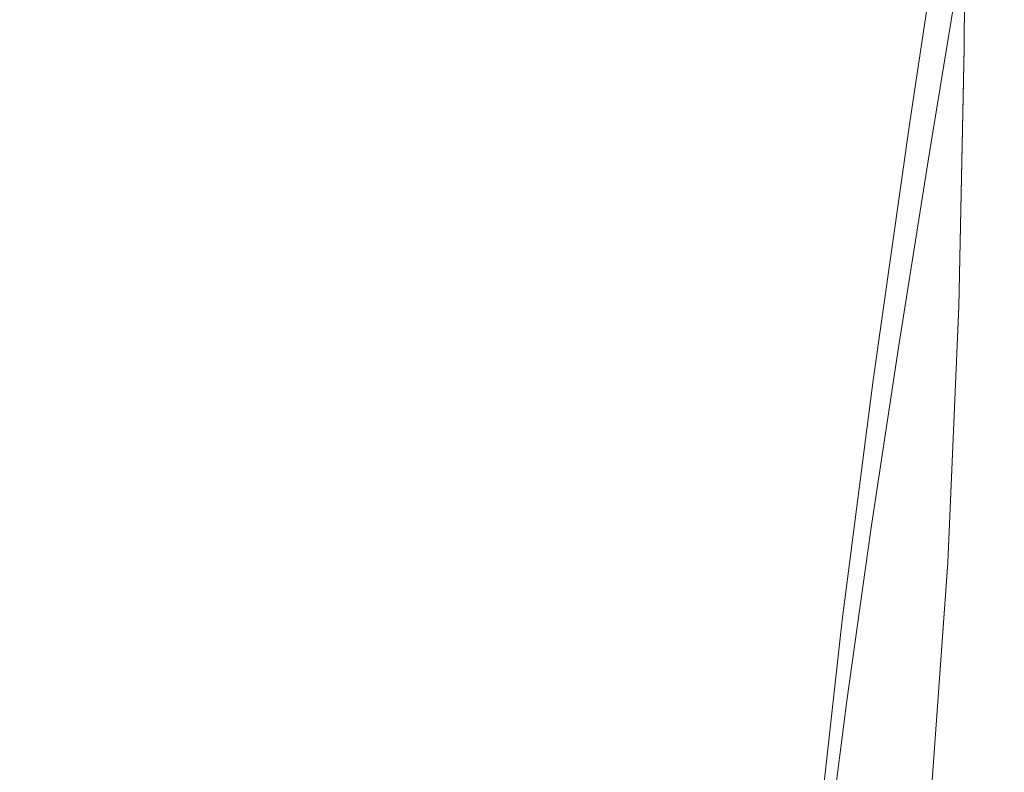
# Model space of a CAD drawing. Extents: x -25 to 25, y -118 to 41.
# Drawn here: x 0 to 17, y -63 to -50 of the extents above; entities that cross this region are included whole.
import ezdxf

# ---------------------------------------------------------------- set-up
doc = ezdxf.new("R2010")
doc.units = 0
doc.header["$LTSCALE"] = 500
doc.header["$MEASUREMENT"] = 0
doc.layers.add('FERRO_CHROM', color=7, linetype='Continuous')

msp = doc.modelspace()

# ---------------------------------------------------------------- linework, layer by layer
at = {"layer": 'FERRO_CHROM', "lineweight": 0}
for points, invisible_edges in [([(17.095, -45.411, 49.497), (16.399, -49.73, 51.387), (16.485, -49.06, 49.778), (17.198, -44.629, 47.772)], 15), ([(16.984, -46.249, 51.348), (16.307, -50.448, 53.114), (16.399, -49.73, 51.387), (17.095, -45.411, 49.497)], 15), ([(16.004, -50.202, 111.332), (16.034, -45.759, 111.109), (15.328, -45.83, 111.468), (15.301, -50.285, 111.685)], 15), ([(16.507, -50.147, 110.93), (16.538, -45.709, 110.701), (16.034, -45.759, 111.109), (16.004, -50.202, 111.332)], 15), ([(16.507, -50.165, 106.019), (16.004, -50.233, 105.619), (16.034, -45.81, 105.341), (16.538, -45.738, 105.745)], 15), ([(16.545, -49.554, 58.646), (17.186, -45.677, 57.393), (17.085, -46.419, 58.958), (16.458, -50.213, 60.102)], 15), ([(16.842, -50.114, 110.488), (16.874, -45.676, 110.254), (16.538, -45.709, 110.701), (16.507, -50.147, 110.93)], 11), ([(16.842, -50.123, 106.46), (16.507, -50.165, 106.019), (16.538, -45.738, 105.745), (16.874, -45.69, 106.191)], 13), ([(16.842, -50.114, 110.488), (17.043, -50.094, 110.013), (17.076, -45.656, 109.774), (16.874, -45.676, 110.254)], 15), ([(16.842, -50.123, 106.46), (16.874, -45.69, 106.191), (17.076, -45.661, 106.669), (17.043, -50.097, 106.935)], 15), ([(17.043, -50.094, 110.013), (17.143, -50.084, 109.514), (17.177, -45.646, 109.27), (17.076, -45.656, 109.774)], 15), ([(17.043, -50.097, 106.935), (17.076, -45.661, 106.669), (17.177, -45.647, 107.173), (17.143, -50.085, 107.434)], 15), ([(17.143, -50.084, 109.514), (17.177, -50.08, 108.998), (17.21, -45.642, 108.749), (17.177, -45.646, 109.27)], 15), ([(17.143, -50.085, 107.434), (17.177, -45.647, 107.173), (17.21, -45.642, 107.693), (17.177, -50.08, 107.95)], 15), ([(17.177, -50.08, 108.998), (17.177, -50.08, 108.474), (17.21, -45.642, 108.221), (17.21, -45.642, 108.749)], 15), ([(17.177, -50.08, 107.95), (17.21, -45.642, 107.693), (17.21, -45.642, 108.221), (17.177, -50.08, 108.474)], 15), ([(13.158, -50.567, 112.215), (14.364, -50.404, 111.982), (14.387, -45.924, 111.77), (13.177, -46.044, 112.008)], 15), ([(15.301, -50.285, 111.685), (15.328, -45.83, 111.468), (14.387, -45.924, 111.77), (14.364, -50.404, 111.982)], 15), ([(15.301, -50.335, 105.269), (14.364, -50.48, 104.975), (14.387, -46.044, 104.689), (15.328, -45.91, 104.986)], 15), ([(16.004, -50.233, 105.619), (15.301, -50.335, 105.269), (15.328, -45.91, 104.986), (16.034, -45.81, 105.341)], 15), ([(11.718, -50.757, 112.391), (13.158, -50.567, 112.215), (13.177, -46.044, 112.008), (11.731, -46.182, 112.19)], 15), ([(13.158, -50.675, 104.747), (13.177, -46.216, 104.457), (14.387, -46.044, 104.689), (14.364, -50.48, 104.975)], 15), ([(10.076, -50.959, 112.519), (11.718, -50.757, 112.391), (11.731, -46.182, 112.19), (10.084, -46.326, 112.322)], 15), ([(11.718, -50.902, 104.575), (11.731, -46.413, 104.284), (13.177, -46.216, 104.457), (13.158, -50.675, 104.747)], 15), ([(16.869, -47.113, 53.256), (16.212, -51.189, 54.895), (16.307, -50.448, 53.114), (16.984, -46.249, 51.348)], 15), ([(8.265, -51.155, 112.606), (8.269, -46.467, 112.413), (6.319, -46.594, 112.47), (6.318, -51.33, 112.66)], 15), ([(8.265, -51.155, 112.606), (10.076, -50.959, 112.519), (10.084, -46.326, 112.322), (8.269, -46.467, 112.413)], 15), ([(10.076, -51.142, 104.453), (10.084, -46.619, 104.16), (11.731, -46.413, 104.284), (11.718, -50.902, 104.575)], 15), ([(16.388, -50.743, 61.274), (16.458, -50.213, 60.102), (17.085, -46.419, 58.958), (17.004, -47.016, 60.218)], 15), ([(6.318, -51.33, 112.66), (6.319, -46.594, 112.47), (4.269, -46.698, 112.501), (4.269, -51.471, 112.688)], 15), ([(8.265, -51.375, 104.371), (8.269, -46.82, 104.078), (10.084, -46.619, 104.16), (10.076, -51.142, 104.453)], 15), ([(2.151, -51.565, 112.699), (2.151, -46.768, 112.513), (0, -46.795, 112.514), (0, -51.601, 112.7)], 15), ([(4.269, -51.471, 112.688), (4.269, -46.698, 112.501), (2.151, -46.768, 112.513), (2.151, -51.565, 112.699)], 15), ([(15.244, -46.892, 43.397), (15.666, -46.805, 43.494), (14.981, -51.529, 45.824), (14.577, -51.614, 45.74)], 15), ([(15.666, -46.805, 43.494), (16.005, -46.753, 43.628), (15.307, -51.475, 45.943), (14.981, -51.529, 45.824)], 15), ([(16.265, -46.743, 43.804), (15.557, -51.457, 46.103), (15.307, -51.475, 45.943), (16.005, -46.753, 43.628)], 15), ([(16.454, -46.781, 44.047), (15.74, -51.483, 46.328), (15.557, -51.457, 46.103), (16.265, -46.743, 43.804)], 11), ([(16.58, -46.876, 44.384), (15.864, -51.556, 46.641), (15.74, -51.483, 46.328), (16.454, -46.781, 44.047)], 15), ([(8.265, -51.375, 104.371), (6.318, -51.584, 104.323), (6.319, -47.001, 104.028), (8.269, -46.82, 104.078)], 15), ([(14.735, -47.011, 43.331), (15.244, -46.892, 43.397), (14.577, -51.614, 45.74), (14.09, -51.726, 45.686)], 15), ([(16.652, -47.036, 44.839), (15.937, -51.684, 47.065), (15.864, -51.556, 46.641), (16.58, -46.876, 44.384)], 15), ([(4.269, -51.753, 104.298), (2.151, -51.867, 104.29), (2.151, -47.25, 103.995), (4.269, -47.15, 104.003)], 15), ([(6.318, -51.584, 104.323), (4.269, -51.753, 104.298), (4.269, -47.15, 104.003), (6.319, -47.001, 104.028)], 15), ([(14.136, -47.154, 43.291), (13.516, -51.86, 45.657), (12.853, -52.01, 45.648), (13.443, -47.317, 43.271)], 15), ([(14.136, -47.154, 43.291), (14.735, -47.011, 43.331), (14.09, -51.726, 45.686), (13.516, -51.86, 45.657)], 15), ([(16.652, -47.036, 44.839), (16.678, -47.267, 45.437), (15.967, -51.873, 47.625), (15.937, -51.684, 47.065)], 15), ([(16.869, -47.113, 53.256), (16.755, -47.973, 55.155), (16.117, -51.926, 56.666), (16.212, -51.189, 54.895)], 15), ([(16.323, -51.161, 62.194), (16.388, -50.743, 61.274), (17.004, -47.016, 60.218), (16.931, -47.487, 61.207)], 15), ([(-2.151, -51.867, 104.29), (-2.151, -47.25, 103.995), (0, -47.289, 103.995), (0, -51.909, 104.29)], 15), ([(2.151, -51.867, 104.29), (0, -51.909, 104.29), (0, -47.289, 103.995), (2.151, -47.25, 103.995)], 15), ([(13.443, -47.317, 43.271), (12.853, -52.01, 45.648), (12.097, -52.171, 45.653), (12.652, -47.493, 43.267)], 15), ([(16.678, -47.267, 45.437), (16.666, -47.577, 46.205), (15.962, -52.128, 48.343), (15.967, -51.873, 47.625)], 15), ([(12.652, -47.493, 43.267), (12.097, -52.171, 45.653), (11.243, -52.339, 45.667), (11.759, -47.679, 43.273)], 15), ([(16.253, -51.482, 62.896), (16.323, -51.161, 62.194), (16.931, -47.487, 61.207), (16.853, -47.848, 61.961)], 15), ([(16.666, -47.577, 46.205), (16.624, -47.975, 47.168), (15.931, -52.455, 49.245), (15.962, -52.128, 48.343)], 15), ([(11.759, -47.679, 43.273), (11.243, -52.339, 45.667), (10.289, -52.508, 45.685), (10.761, -47.867, 43.283)], 15), ([(9.654, -48.054, 43.292), (10.761, -47.867, 43.283), (10.289, -52.508, 45.685), (9.231, -52.673, 45.7)], 15), ([(16.624, -47.975, 47.168), (16.561, -48.466, 48.35), (15.881, -52.86, 50.352), (15.931, -52.455, 49.245)], 15), ([(16.755, -47.973, 55.155), (16.646, -48.796, 56.974), (16.027, -52.632, 58.364), (16.117, -51.926, 56.666)], 15), ([(16.167, -51.721, 63.413), (16.253, -51.482, 62.896), (16.853, -47.848, 61.961), (16.76, -48.12, 62.516)], 15), ([(8.452, -48.232, 43.3), (9.654, -48.054, 43.292), (9.231, -52.673, 45.7), (8.082, -52.83, 45.714)], 15), ([(16.167, -51.721, 63.413), (16.76, -48.12, 62.516), (16.639, -48.319, 62.906), (16.052, -51.895, 63.776)], 15), ([(7.168, -48.398, 43.307), (8.452, -48.232, 43.3), (8.082, -52.83, 45.714), (6.854, -52.975, 45.726)], 15), ([(16.052, -51.895, 63.776), (16.639, -48.319, 62.906), (16.478, -48.464, 63.167), (15.899, -52.019, 64.02)], 11), ([(5.816, -48.546, 43.312), (7.168, -48.398, 43.307), (6.854, -52.975, 45.726), (5.561, -53.103, 45.736)], 15), ([(15.899, -52.019, 64.02), (16.478, -48.464, 63.167), (16.266, -48.573, 63.334), (15.695, -52.108, 64.177)], 15), ([(16.485, -49.06, 49.778), (15.821, -53.349, 51.689), (15.881, -52.86, 50.352), (16.561, -48.466, 48.35)], 15), ([(4.41, -48.67, 43.317), (4.217, -53.21, 45.744), (2.833, -53.292, 45.75), (2.963, -48.765, 43.32)], 15), ([(5.816, -48.546, 43.312), (5.561, -53.103, 45.736), (4.217, -53.21, 45.744), (4.41, -48.67, 43.317)], 15), ([(15.091, -52.249, 64.36), (15.429, -52.18, 64.279), (15.99, -48.663, 63.442), (15.639, -48.754, 63.527)], 15), ([(15.695, -52.108, 64.177), (16.266, -48.573, 63.334), (15.99, -48.663, 63.442), (15.429, -52.18, 64.279)], 15), ([(-1.488, -48.827, 43.322), (0, -48.849, 43.323), (0, -53.364, 45.755), (-1.423, -53.345, 45.754)], 15), ([(1.488, -48.827, 43.322), (1.423, -53.345, 45.754), (0, -53.364, 45.755), (0, -48.849, 43.323)], 15), ([(2.963, -48.765, 43.32), (2.833, -53.292, 45.75), (1.423, -53.345, 45.754), (1.488, -48.827, 43.322)], 15), ([(14.181, -52.38, 64.469), (14.676, -52.316, 64.423), (15.209, -48.845, 63.591), (14.695, -48.933, 63.638)], 15), ([(14.676, -52.316, 64.423), (15.091, -52.249, 64.36), (15.639, -48.754, 63.527), (15.209, -48.845, 63.591)], 15), ([(16.646, -48.796, 56.974), (16.545, -49.554, 58.646), (15.943, -53.281, 59.924), (16.027, -52.632, 58.364)], 15), ([(13.6, -52.44, 64.502), (14.093, -49.02, 63.67), (13.399, -49.103, 63.69), (12.931, -52.497, 64.525)], 15), ([(13.6, -52.44, 64.502), (14.181, -52.38, 64.469), (14.695, -48.933, 63.638), (14.093, -49.02, 63.67)], 15), ([(12.169, -52.551, 64.538), (12.61, -49.182, 63.701), (11.72, -49.255, 63.706), (11.31, -52.6, 64.546)], 15), ([(12.931, -52.497, 64.525), (13.399, -49.103, 63.69), (12.61, -49.182, 63.701), (12.169, -52.551, 64.538)], 15), ([(16.399, -49.73, 51.387), (15.753, -53.901, 53.197), (15.821, -53.349, 51.689), (16.485, -49.06, 49.778)], 15), ([(8.129, -52.722, 64.56), (9.286, -52.686, 64.556), (9.622, -49.385, 63.71), (8.424, -49.439, 63.712)], 15), ([(9.286, -52.686, 64.556), (10.35, -52.645, 64.551), (10.725, -49.324, 63.708), (9.622, -49.385, 63.71)], 15), ([(11.31, -52.6, 64.546), (11.72, -49.255, 63.706), (10.725, -49.324, 63.708), (10.35, -52.645, 64.551)], 15), ([(4.242, -52.8, 64.568), (4.395, -49.556, 63.715), (2.953, -49.579, 63.716), (2.85, -52.815, 64.57)], 15), ([(5.594, -52.779, 64.566), (5.797, -49.525, 63.714), (4.395, -49.556, 63.715), (4.242, -52.8, 64.568)], 15), ([(5.594, -52.779, 64.566), (6.895, -52.753, 64.563), (7.144, -49.486, 63.713), (5.797, -49.525, 63.714)], 15), ([(6.895, -52.753, 64.563), (8.129, -52.722, 64.56), (8.424, -49.439, 63.712), (7.144, -49.486, 63.713)], 15), ([(16.545, -49.554, 58.646), (16.458, -50.213, 60.102), (15.871, -53.846, 61.282), (15.943, -53.281, 59.924)], 15), ([(-1.431, -52.824, 64.571), (0, -52.827, 64.572), (0, -49.598, 63.716), (-1.483, -49.593, 63.716)], 15), ([(1.431, -52.824, 64.571), (1.483, -49.593, 63.716), (0, -49.598, 63.716), (0, -52.827, 64.572)], 15), ([(2.85, -52.815, 64.57), (2.953, -49.579, 63.716), (1.483, -49.593, 63.716), (1.431, -52.824, 64.571)], 15), ([(16.307, -50.448, 53.114), (15.68, -54.493, 54.815), (15.753, -53.901, 53.197), (16.399, -49.73, 51.387)], 15), ([(17.043, -54.65, 109.711), (17.076, -54.649, 109.196), (17.177, -50.08, 108.998), (17.143, -50.084, 109.514)], 15), ([(17.043, -54.651, 107.635), (17.143, -50.085, 107.434), (17.177, -50.08, 107.95), (17.076, -54.649, 108.149)], 15), ([(17.076, -54.649, 109.196), (17.076, -54.649, 108.673), (17.177, -50.08, 108.474), (17.177, -50.08, 108.998)], 15), ([(17.076, -54.649, 108.149), (17.177, -50.08, 107.95), (17.177, -50.08, 108.474), (17.076, -54.649, 108.673)], 15), ([(15.916, -54.71, 111.512), (16.004, -50.202, 111.332), (15.301, -50.285, 111.685), (15.221, -54.787, 111.859)], 15), ([(15.916, -54.728, 105.832), (15.221, -54.815, 105.486), (15.301, -50.335, 105.269), (16.004, -50.233, 105.619)], 15), ([(16.388, -50.743, 61.274), (15.813, -54.301, 62.375), (15.871, -53.846, 61.282), (16.458, -50.213, 60.102)], 15), ([(16.413, -54.674, 111.117), (16.507, -50.147, 110.93), (16.004, -50.202, 111.332), (15.916, -54.71, 111.512)], 15), ([(16.413, -54.684, 106.228), (15.916, -54.728, 105.832), (16.004, -50.233, 105.619), (16.507, -50.165, 106.019)], 15), ([(16.744, -54.661, 110.68), (16.842, -50.114, 110.488), (16.507, -50.147, 110.93), (16.413, -54.674, 111.117)], 11), ([(16.744, -54.667, 106.665), (16.413, -54.684, 106.228), (16.507, -50.165, 106.019), (16.842, -50.123, 106.46)], 13), ([(16.744, -54.661, 110.68), (16.943, -54.654, 110.208), (17.043, -50.094, 110.013), (16.842, -50.114, 110.488)], 15), ([(16.744, -54.667, 106.665), (16.842, -50.123, 106.46), (17.043, -50.097, 106.935), (16.943, -54.656, 107.137)], 15), ([(16.943, -54.654, 110.208), (17.043, -54.65, 109.711), (17.143, -50.084, 109.514), (17.043, -50.094, 110.013)], 15), ([(16.943, -54.656, 107.137), (17.043, -50.097, 106.935), (17.143, -50.085, 107.434), (17.043, -54.651, 107.635)], 15), ([(13.103, -55.137, 112.378), (14.294, -54.923, 112.15), (14.364, -50.404, 111.982), (13.158, -50.567, 112.215)], 15), ([(15.221, -54.787, 111.859), (15.301, -50.285, 111.685), (14.364, -50.404, 111.982), (14.294, -54.923, 112.15)], 15), ([(15.221, -54.815, 105.486), (14.294, -54.966, 105.196), (14.364, -50.48, 104.975), (15.301, -50.335, 105.269)], 15), ([(11.678, -55.399, 112.551), (13.103, -55.137, 112.378), (13.158, -50.567, 112.215), (11.718, -50.757, 112.391)], 15), ([(13.103, -55.198, 104.971), (13.158, -50.675, 104.747), (14.364, -50.48, 104.975), (14.294, -54.966, 105.196)], 15), ([(16.212, -51.189, 54.895), (15.605, -55.103, 56.483), (15.68, -54.493, 54.815), (16.307, -50.448, 53.114)], 15), ([(10.051, -55.682, 112.676), (11.678, -55.399, 112.551), (11.718, -50.757, 112.391), (10.076, -50.959, 112.519)], 15), ([(11.678, -55.482, 104.802), (11.718, -50.902, 104.575), (13.158, -50.675, 104.747), (13.103, -55.198, 104.971)], 15), ([(16.323, -51.161, 62.194), (15.758, -54.659, 63.234), (15.813, -54.301, 62.375), (16.388, -50.743, 61.274)], 15), ([(10.051, -55.787, 104.682), (10.076, -51.142, 104.453), (11.718, -50.902, 104.575), (11.678, -55.482, 104.802)], 15), ([(8.253, -55.957, 112.761), (10.051, -55.682, 112.676), (10.076, -50.959, 112.519), (8.265, -51.155, 112.606)], 15), ([(8.253, -55.957, 112.761), (8.265, -51.155, 112.606), (6.318, -51.33, 112.66), (6.313, -56.194, 112.812)], 15), ([(8.253, -56.083, 104.601), (8.265, -51.375, 104.371), (10.076, -51.142, 104.453), (10.051, -55.787, 104.682)], 15), ([(16.212, -51.189, 54.895), (16.117, -51.926, 56.666), (15.531, -55.71, 58.142), (15.605, -55.103, 56.483)], 15), ([(16.253, -51.482, 62.896), (15.696, -54.934, 63.89), (15.758, -54.659, 63.234), (16.323, -51.161, 62.194)], 15), ([(6.313, -56.194, 112.812), (6.318, -51.33, 112.66), (4.269, -51.471, 112.688), (4.267, -56.381, 112.839)], 15), ([(8.253, -56.083, 104.601), (6.313, -56.34, 104.553), (6.318, -51.584, 104.323), (8.265, -51.375, 104.371)], 15), ([(15.557, -51.457, 46.103), (14.92, -55.965, 48.23), (14.679, -55.998, 48.086), (15.307, -51.475, 45.943)], 15), ([(15.74, -51.483, 46.328), (15.098, -55.97, 48.436), (14.92, -55.965, 48.23), (15.557, -51.457, 46.103)], 11), ([(2.151, -56.504, 112.849), (2.151, -51.565, 112.699), (0, -51.601, 112.7), (0, -56.55, 112.849)], 15), ([(4.267, -56.381, 112.839), (4.269, -51.471, 112.688), (2.151, -51.565, 112.699), (2.151, -56.504, 112.849)], 15), ([(6.313, -56.34, 104.553), (4.267, -56.543, 104.529), (4.269, -51.753, 104.298), (6.318, -51.584, 104.323)], 15), ([(14.09, -51.726, 45.686), (14.577, -51.614, 45.74), (13.976, -56.164, 47.913), (13.509, -56.285, 47.874)], 15), ([(14.577, -51.614, 45.74), (14.981, -51.529, 45.824), (14.365, -56.066, 47.982), (13.976, -56.164, 47.913)], 15), ([(14.981, -51.529, 45.824), (15.307, -51.475, 45.943), (14.679, -55.998, 48.086), (14.365, -56.066, 47.982)], 15), ([(15.864, -51.556, 46.641), (15.22, -56.017, 48.727), (15.098, -55.97, 48.436), (15.74, -51.483, 46.328)], 15), ([(15.937, -51.684, 47.065), (15.294, -56.111, 49.124), (15.22, -56.017, 48.727), (15.864, -51.556, 46.641)], 15), ([(16.167, -51.721, 63.413), (15.617, -55.139, 64.372), (15.696, -54.934, 63.89), (16.253, -51.482, 62.896)], 15), ([(4.267, -56.543, 104.529), (2.151, -56.676, 104.521), (2.151, -51.867, 104.29), (4.269, -51.753, 104.298)], 15), ([(13.516, -51.86, 45.657), (14.09, -51.726, 45.686), (13.509, -56.285, 47.874), (12.959, -56.426, 47.859)], 15), ([(15.937, -51.684, 47.065), (15.967, -51.873, 47.625), (15.328, -56.256, 49.649), (15.294, -56.111, 49.124)], 15), ([(16.167, -51.721, 63.413), (16.052, -51.895, 63.776), (15.509, -55.288, 64.713), (15.617, -55.139, 64.372)], 15), ([(-2.151, -56.676, 104.521), (-2.151, -51.867, 104.29), (0, -51.909, 104.29), (0, -56.726, 104.521)], 15), ([(2.151, -56.676, 104.521), (0, -56.726, 104.521), (0, -51.909, 104.29), (2.151, -51.867, 104.29)], 15), ([(13.516, -51.86, 45.657), (12.959, -56.426, 47.859), (12.323, -56.58, 47.863), (12.853, -52.01, 45.648)], 15), ([(15.967, -51.873, 47.625), (15.962, -52.128, 48.343), (15.33, -56.454, 50.325), (15.328, -56.256, 49.649)], 15), ([(16.052, -51.895, 63.776), (15.899, -52.019, 64.02), (15.363, -55.395, 64.942), (15.509, -55.288, 64.713)], 13), ([(16.117, -51.926, 56.666), (16.027, -52.632, 58.364), (15.459, -56.292, 59.732), (15.531, -55.71, 58.142)], 15), ([(12.853, -52.01, 45.648), (12.323, -56.58, 47.863), (11.597, -56.744, 47.881), (12.097, -52.171, 45.653)], 15), ([(15.695, -52.108, 64.177), (15.429, -52.18, 64.279), (14.911, -55.535, 65.189), (15.167, -55.472, 65.09)], 15), ([(15.899, -52.019, 64.02), (15.695, -52.108, 64.177), (15.167, -55.472, 65.09), (15.363, -55.395, 64.942)], 15), ([(15.962, -52.128, 48.343), (15.931, -52.455, 49.245), (15.309, -56.711, 51.173), (15.33, -56.454, 50.325)], 15), ([(12.097, -52.171, 45.653), (11.597, -56.744, 47.881), (10.779, -56.911, 47.906), (11.243, -52.339, 45.667)], 15), ([(14.181, -52.38, 64.469), (13.706, -55.71, 65.381), (14.184, -55.654, 65.332), (14.676, -52.316, 64.423)], 15), ([(14.676, -52.316, 64.423), (14.184, -55.654, 65.332), (14.585, -55.596, 65.269), (15.091, -52.249, 64.36)], 15), ([(15.091, -52.249, 64.36), (14.585, -55.596, 65.269), (14.911, -55.535, 65.189), (15.429, -52.18, 64.279)], 15), ([(11.243, -52.339, 45.667), (10.779, -56.911, 47.906), (9.864, -57.076, 47.934), (10.289, -52.508, 45.685)], 15), ([(13.6, -52.44, 64.502), (12.931, -52.497, 64.525), (12.498, -55.815, 65.443), (13.145, -55.764, 65.417)], 15), ([(13.6, -52.44, 64.502), (13.145, -55.764, 65.417), (13.706, -55.71, 65.381), (14.181, -52.38, 64.469)], 15), ([(15.931, -52.455, 49.245), (15.881, -52.86, 50.352), (15.271, -57.031, 52.216), (15.309, -56.711, 51.173)], 15), ([(9.231, -52.673, 45.7), (10.289, -52.508, 45.685), (9.864, -57.076, 47.934), (8.85, -57.234, 47.959)], 15), ([(9.286, -52.686, 64.556), (8.975, -55.983, 65.494), (10.004, -55.947, 65.485), (10.35, -52.645, 64.551)], 15), ([(11.31, -52.6, 64.546), (10.35, -52.645, 64.551), (10.004, -55.947, 65.485), (10.931, -55.906, 65.475)], 15), ([(12.169, -52.551, 64.538), (11.31, -52.6, 64.546), (10.931, -55.906, 65.475), (11.762, -55.862, 65.462)], 15), ([(12.931, -52.497, 64.525), (12.169, -52.551, 64.538), (11.762, -55.862, 65.462), (12.498, -55.815, 65.443)], 15), ([(16.027, -52.632, 58.364), (15.943, -53.281, 59.924), (15.393, -56.826, 61.193), (15.459, -56.292, 59.732)], 15), ([(-1.431, -52.824, 64.571), (-1.383, -56.107, 65.525), (0, -56.109, 65.526), (0, -52.827, 64.572)], 15), ([(1.431, -52.824, 64.571), (0, -52.827, 64.572), (0, -56.109, 65.526), (1.383, -56.107, 65.525)], 15), ([(2.85, -52.815, 64.57), (1.431, -52.824, 64.571), (1.383, -56.107, 65.525), (2.754, -56.098, 65.523)], 15), ([(4.242, -52.8, 64.568), (2.85, -52.815, 64.57), (2.754, -56.098, 65.523), (4.1, -56.085, 65.52)], 15), ([(5.594, -52.779, 64.566), (4.242, -52.8, 64.568), (4.1, -56.085, 65.52), (5.407, -56.066, 65.515)], 15), ([(5.594, -52.779, 64.566), (5.407, -56.066, 65.515), (6.664, -56.043, 65.509), (6.895, -52.753, 64.563)], 15), ([(6.854, -52.975, 45.726), (8.082, -52.83, 45.714), (7.748, -57.383, 47.982), (6.571, -57.518, 48.001)], 15), ([(6.895, -52.753, 64.563), (6.664, -56.043, 65.509), (7.857, -56.015, 65.502), (8.129, -52.722, 64.56)], 15), ([(8.082, -52.83, 45.714), (9.231, -52.673, 45.7), (8.85, -57.234, 47.959), (7.748, -57.383, 47.982)], 15), ([(8.129, -52.722, 64.56), (7.857, -56.015, 65.502), (8.975, -55.983, 65.494), (9.286, -52.686, 64.556)], 15), ([(5.561, -53.103, 45.736), (6.854, -52.975, 45.726), (6.571, -57.518, 48.001), (5.332, -57.636, 48.017)], 15), ([(15.821, -53.349, 51.689), (15.227, -57.416, 53.475), (15.271, -57.031, 52.216), (15.881, -52.86, 50.352)], 15), ([(5.561, -53.103, 45.736), (5.332, -57.636, 48.017), (4.042, -57.734, 48.03), (4.217, -53.21, 45.744)], 15), ([(-1.423, -53.345, 45.754), (0, -53.364, 45.755), (0, -57.872, 48.047), (-1.364, -57.855, 48.045)], 15), ([(1.423, -53.345, 45.754), (1.364, -57.855, 48.045), (0, -57.872, 48.047), (0, -53.364, 45.755)], 15), ([(2.833, -53.292, 45.75), (2.716, -57.808, 48.039), (1.364, -57.855, 48.045), (1.423, -53.345, 45.754)], 15), ([(4.217, -53.21, 45.744), (4.042, -57.734, 48.03), (2.716, -57.808, 48.039), (2.833, -53.292, 45.75)], 15), ([(15.753, -53.901, 53.197), (15.176, -57.851, 54.893), (15.227, -57.416, 53.475), (15.821, -53.349, 51.689)], 15), ([(15.943, -53.281, 59.924), (15.871, -53.846, 61.282), (15.336, -57.292, 62.465), (15.393, -56.826, 61.193)], 15), ([(15.813, -54.301, 62.375), (15.29, -57.666, 63.489), (15.336, -57.292, 62.465), (15.871, -53.846, 61.282)], 15), ([(15.68, -54.493, 54.815), (15.122, -58.318, 56.416), (15.176, -57.851, 54.893), (15.753, -53.901, 53.197)], 15), ([(15.758, -54.659, 63.234), (15.245, -57.962, 64.294), (15.29, -57.666, 63.489), (15.813, -54.301, 62.375)], 15), ([(15.605, -55.103, 56.483), (15.066, -58.799, 57.987), (15.122, -58.318, 56.416), (15.68, -54.493, 54.815)], 15), ([(15.739, -59.129, 111.649), (15.916, -54.71, 111.512), (15.221, -54.787, 111.859), (15.059, -59.17, 111.987)], 15), ([(15.739, -59.138, 105.994), (15.059, -59.184, 105.655), (15.221, -54.815, 105.486), (15.916, -54.728, 105.832)], 15), ([(15.696, -54.934, 63.89), (15.192, -58.189, 64.908), (15.245, -57.962, 64.294), (15.758, -54.659, 63.234)], 15), ([(16.225, -59.149, 111.263), (16.413, -54.674, 111.117), (15.916, -54.71, 111.512), (15.739, -59.129, 111.649)], 15), ([(16.225, -59.154, 106.384), (15.739, -59.138, 105.994), (15.916, -54.728, 105.832), (16.413, -54.684, 106.228)], 15), ([(16.55, -59.19, 110.832), (16.744, -54.661, 110.68), (16.413, -54.674, 111.117), (16.225, -59.149, 111.263)], 11), ([(16.55, -59.192, 106.817), (16.225, -59.154, 106.384), (16.413, -54.684, 106.228), (16.744, -54.667, 106.665)], 13), ([(16.55, -59.19, 110.832), (16.744, -59.214, 110.364), (16.943, -54.654, 110.208), (16.744, -54.661, 110.68)], 15), ([(16.55, -59.192, 106.817), (16.744, -54.667, 106.665), (16.943, -54.656, 107.137), (16.744, -59.215, 107.286)], 15), ([(16.744, -59.214, 110.364), (16.842, -59.226, 109.867), (17.043, -54.65, 109.711), (16.943, -54.654, 110.208)], 15), ([(16.744, -59.215, 107.286), (16.943, -54.656, 107.137), (17.043, -54.651, 107.635), (16.842, -59.227, 107.784)], 15), ([(16.842, -59.226, 109.867), (16.874, -59.231, 109.351), (17.076, -54.649, 109.196), (17.043, -54.65, 109.711)], 15), ([(16.842, -59.227, 107.784), (17.043, -54.651, 107.635), (17.076, -54.649, 108.149), (16.874, -59.231, 108.3)], 15), ([(16.874, -59.231, 109.351), (16.874, -59.231, 108.826), (17.076, -54.649, 108.673), (17.076, -54.649, 109.196)], 15), ([(16.874, -59.231, 108.3), (17.076, -54.649, 108.149), (17.076, -54.649, 108.673), (16.874, -59.231, 108.826)], 15), ([(15.059, -59.17, 111.987), (15.221, -54.787, 111.859), (14.294, -54.923, 112.15), (14.154, -59.308, 112.27)], 15), ([(15.059, -59.184, 105.655), (14.154, -59.329, 105.371), (14.294, -54.966, 105.196), (15.221, -54.815, 105.486)], 15), ([(12.992, -59.581, 112.493), (14.154, -59.308, 112.27), (14.294, -54.923, 112.15), (13.103, -55.137, 112.378)], 15), ([(12.992, -59.612, 105.151), (13.103, -55.198, 104.971), (14.294, -54.966, 105.196), (14.154, -59.329, 105.371)], 15), ([(15.617, -55.139, 64.372), (15.119, -58.361, 65.361), (15.192, -58.189, 64.908), (15.696, -54.934, 63.89)], 15), ([(11.599, -59.941, 112.662), (12.992, -59.581, 112.493), (13.103, -55.137, 112.378), (11.678, -55.399, 112.551)], 15), ([(11.599, -59.982, 104.986), (11.678, -55.482, 104.802), (13.103, -55.198, 104.971), (12.992, -59.612, 105.151)], 15), ([(15.605, -55.103, 56.483), (15.531, -55.71, 58.142), (15.01, -59.277, 59.548), (15.066, -58.799, 57.987)], 15), ([(15.617, -55.139, 64.372), (15.509, -55.288, 64.713), (15.018, -58.488, 65.682), (15.119, -58.361, 65.361)], 15), ([(10.002, -60.337, 112.785), (11.599, -59.941, 112.662), (11.678, -55.399, 112.551), (10.051, -55.682, 112.676)], 15), ([(15.363, -55.395, 64.942), (15.167, -55.472, 65.09), (14.69, -58.654, 66.042), (14.879, -58.581, 65.899)], 15), ([(15.509, -55.288, 64.713), (15.363, -55.395, 64.942), (14.879, -58.581, 65.899), (15.018, -58.488, 65.682)], 13), ([(10.002, -60.389, 104.867), (10.051, -55.787, 104.682), (11.678, -55.482, 104.802), (11.599, -59.982, 104.986)], 15), ([(14.585, -55.596, 65.269), (14.128, -58.78, 66.22), (14.444, -58.716, 66.139), (14.911, -55.535, 65.189)], 15), ([(15.167, -55.472, 65.09), (14.911, -55.535, 65.189), (14.444, -58.716, 66.139), (14.69, -58.654, 66.042)], 15), ([(8.228, -60.719, 112.868), (10.002, -60.337, 112.785), (10.051, -55.682, 112.676), (8.253, -55.957, 112.761)], 15), ([(13.145, -55.764, 65.417), (12.734, -58.974, 66.383), (13.277, -58.91, 66.34), (13.706, -55.71, 65.381)], 15), ([(13.706, -55.71, 65.381), (13.277, -58.91, 66.34), (13.741, -58.845, 66.286), (14.184, -55.654, 65.332)], 15), ([(14.184, -55.654, 65.332), (13.741, -58.845, 66.286), (14.128, -58.78, 66.22), (14.585, -55.596, 65.269)], 15), ([(15.531, -55.71, 58.142), (15.459, -56.292, 59.732), (14.957, -59.736, 61.045), (15.01, -59.277, 59.548)], 15), ([(8.228, -60.782, 104.789), (8.253, -56.083, 104.601), (10.051, -55.787, 104.682), (10.002, -60.389, 104.867)], 15), ([(10.931, -55.906, 65.475), (10.004, -55.947, 65.485), (9.692, -59.204, 66.481), (10.59, -59.152, 66.464)], 15), ([(11.762, -55.862, 65.462), (10.931, -55.906, 65.475), (10.59, -59.152, 66.464), (11.394, -59.096, 66.443)], 15), ([(12.498, -55.815, 65.443), (11.762, -55.862, 65.462), (11.394, -59.096, 66.443), (12.108, -59.036, 66.416)], 15), ([(13.145, -55.764, 65.417), (12.498, -55.815, 65.443), (12.108, -59.036, 66.416), (12.734, -58.974, 66.383)], 15), ([(2.754, -56.098, 65.523), (1.383, -56.107, 65.525), (1.34, -59.41, 66.551), (2.668, -59.399, 66.547)], 15), ([(4.1, -56.085, 65.52), (2.754, -56.098, 65.523), (2.668, -59.399, 66.547), (3.972, -59.382, 66.541)], 15), ([(5.407, -56.066, 65.515), (4.1, -56.085, 65.52), (3.972, -59.382, 66.541), (5.238, -59.358, 66.533)], 15), ([(5.407, -56.066, 65.515), (5.238, -59.358, 66.533), (6.456, -59.328, 66.523), (6.664, -56.043, 65.509)], 15), ([(8.228, -60.719, 112.868), (8.253, -55.957, 112.761), (6.313, -56.194, 112.812), (6.303, -61.037, 112.919)], 15), ([(8.228, -60.782, 104.789), (6.303, -61.11, 104.741), (6.313, -56.34, 104.553), (8.253, -56.083, 104.601)], 15), ([(6.664, -56.043, 65.509), (6.456, -59.328, 66.523), (7.612, -59.292, 66.511), (7.857, -56.015, 65.502)], 15), ([(7.857, -56.015, 65.502), (7.612, -59.292, 66.511), (8.695, -59.251, 66.497), (8.975, -55.983, 65.494)], 15), ([(8.975, -55.983, 65.494), (8.695, -59.251, 66.497), (9.692, -59.204, 66.481), (10.004, -55.947, 65.485)], 15), ([(13.976, -56.164, 47.913), (14.365, -56.066, 47.982), (13.842, -60.308, 49.939), (13.466, -60.43, 49.887)], 15), ([(14.365, -56.066, 47.982), (14.679, -55.998, 48.086), (14.145, -60.215, 50.025), (13.842, -60.308, 49.939)], 15), ([(14.92, -55.965, 48.23), (14.379, -60.157, 50.152), (14.145, -60.215, 50.025), (14.679, -55.998, 48.086)], 15), ([(15.098, -55.97, 48.436), (14.552, -60.137, 50.341), (14.379, -60.157, 50.152), (14.92, -55.965, 48.23)], 11), ([(15.22, -56.017, 48.727), (14.672, -60.155, 50.611), (14.552, -60.137, 50.341), (15.098, -55.97, 48.436)], 15), ([(15.294, -56.111, 49.124), (14.747, -60.214, 50.984), (14.672, -60.155, 50.611), (15.22, -56.017, 48.727)], 15), ([(-1.383, -56.107, 65.525), (-1.34, -59.41, 66.551), (0, -59.413, 66.552), (0, -56.109, 65.526)], 15), ([(1.383, -56.107, 65.525), (0, -56.109, 65.526), (0, -59.413, 66.552), (1.34, -59.41, 66.551)], 15), ([(6.303, -61.037, 112.919), (6.313, -56.194, 112.812), (4.267, -56.381, 112.839), (4.265, -61.28, 112.944)], 15), ([(13.509, -56.285, 47.874), (13.976, -56.164, 47.913), (13.466, -60.43, 49.887), (13.015, -60.577, 49.866)], 15), ([(15.294, -56.111, 49.124), (15.328, -56.256, 49.649), (14.785, -60.315, 51.48), (14.747, -60.214, 50.984)], 15), ([(15.328, -56.256, 49.649), (15.33, -56.454, 50.325), (14.794, -60.461, 52.119), (14.785, -60.315, 51.48)], 15), ([(4.265, -61.28, 112.944), (4.267, -56.381, 112.839), (2.151, -56.504, 112.849), (2.151, -61.436, 112.953)], 15), ([(6.303, -61.11, 104.741), (4.265, -61.361, 104.718), (4.267, -56.543, 104.529), (6.313, -56.34, 104.553)], 15), ([(12.959, -56.426, 47.859), (12.485, -60.741, 49.868), (11.872, -60.917, 49.889), (12.323, -56.58, 47.863)], 15), ([(12.959, -56.426, 47.859), (13.509, -56.285, 47.874), (13.015, -60.577, 49.866), (12.485, -60.741, 49.868)], 15), ([(15.459, -56.292, 59.732), (15.393, -56.826, 61.193), (14.908, -60.157, 62.42), (14.957, -59.736, 61.045)], 15), ([(2.151, -61.436, 112.953), (2.151, -56.504, 112.849), (0, -56.55, 112.849), (0, -61.492, 112.953)], 15), ([(4.265, -61.361, 104.718), (2.151, -61.522, 104.71), (2.151, -56.676, 104.521), (4.267, -56.543, 104.529)], 15), ([(12.323, -56.58, 47.863), (11.872, -60.917, 49.889), (11.173, -61.099, 49.922), (11.597, -56.744, 47.881)], 15), ([(15.33, -56.454, 50.325), (15.309, -56.711, 51.173), (14.781, -60.653, 52.922), (14.794, -60.461, 52.119)], 15), ([(-2.151, -61.522, 104.71), (-2.151, -56.676, 104.521), (0, -56.726, 104.521), (0, -61.58, 104.71)], 15), ([(2.151, -61.522, 104.71), (0, -61.58, 104.71), (0, -56.726, 104.521), (2.151, -56.676, 104.521)], 15), ([(11.597, -56.744, 47.881), (11.173, -61.099, 49.922), (10.384, -61.283, 49.963), (10.779, -56.911, 47.906)], 15), ([(15.309, -56.711, 51.173), (15.271, -57.031, 52.216), (14.755, -60.893, 53.909), (14.781, -60.653, 52.922)], 15), ([(10.779, -56.911, 47.906), (10.384, -61.283, 49.963), (9.503, -61.461, 50.005), (9.864, -57.076, 47.934)], 15), ([(15.393, -56.826, 61.193), (15.336, -57.292, 62.465), (14.865, -60.524, 63.618), (14.908, -60.157, 62.42)], 15), ([(8.85, -57.234, 47.959), (9.864, -57.076, 47.934), (9.503, -61.461, 50.005), (8.526, -61.628, 50.042)], 15), ([(15.227, -57.416, 53.475), (14.724, -61.182, 55.101), (14.755, -60.893, 53.909), (15.271, -57.031, 52.216)], 15), ([(7.748, -57.383, 47.982), (8.85, -57.234, 47.959), (8.526, -61.628, 50.042), (7.464, -61.782, 50.076)], 15), ([(15.29, -57.666, 63.489), (14.831, -60.819, 64.582), (14.865, -60.524, 63.618), (15.336, -57.292, 62.465)], 15), ([(6.571, -57.518, 48.001), (7.748, -57.383, 47.982), (7.464, -61.782, 50.076), (6.33, -61.92, 50.105)], 15), ([(15.176, -57.851, 54.893), (14.688, -61.509, 56.445), (14.724, -61.182, 55.101), (15.227, -57.416, 53.475)], 15), ([(5.332, -57.636, 48.017), (5.136, -62.038, 50.129), (3.894, -62.135, 50.148), (4.042, -57.734, 48.03)], 15), ([(5.332, -57.636, 48.017), (6.571, -57.518, 48.001), (6.33, -61.92, 50.105), (5.136, -62.038, 50.129)], 15), ([(2.716, -57.808, 48.039), (2.616, -62.208, 50.162), (1.314, -62.254, 50.171), (1.364, -57.855, 48.045)], 15), ([(4.042, -57.734, 48.03), (3.894, -62.135, 50.148), (2.616, -62.208, 50.162), (2.716, -57.808, 48.039)], 15), ([(15.245, -57.962, 64.294), (14.796, -61.053, 65.34), (14.831, -60.819, 64.582), (15.29, -57.666, 63.489)], 15), ([(-1.364, -57.855, 48.045), (0, -57.872, 48.047), (0, -62.27, 50.174), (-1.314, -62.254, 50.171)], 15), ([(1.364, -57.855, 48.045), (1.314, -62.254, 50.171), (0, -62.27, 50.174), (0, -57.872, 48.047)], 15), ([(15.122, -58.318, 56.416), (14.65, -61.859, 57.887), (14.688, -61.509, 56.445), (15.176, -57.851, 54.893)], 15), ([(15.192, -58.189, 64.908), (14.75, -61.234, 65.919), (14.796, -61.053, 65.34), (15.245, -57.962, 64.294)], 15), ([(15.066, -58.799, 57.987), (14.611, -62.22, 59.374), (14.65, -61.859, 57.887), (15.122, -58.318, 56.416)], 15), ([(15.119, -58.361, 65.361), (14.684, -61.374, 66.347), (14.75, -61.234, 65.919), (15.192, -58.189, 64.908)], 15), ([(15.018, -58.488, 65.682), (14.879, -58.581, 65.899), (14.456, -61.568, 66.859), (14.589, -61.482, 66.651)], 13), ([(15.119, -58.361, 65.361), (15.018, -58.488, 65.682), (14.589, -61.482, 66.651), (14.684, -61.374, 66.347)], 15), ([(14.69, -58.654, 66.042), (14.444, -58.716, 66.139), (14.035, -61.712, 67.097), (14.274, -61.641, 66.998)], 15), ([(14.879, -58.581, 65.899), (14.69, -58.654, 66.042), (14.274, -61.641, 66.998), (14.456, -61.568, 66.859)], 15), ([(13.277, -58.91, 66.34), (12.903, -61.963, 67.316), (13.353, -61.875, 67.254), (13.741, -58.845, 66.286)], 15), ([(13.741, -58.845, 66.286), (13.353, -61.875, 67.254), (13.729, -61.791, 67.181), (14.128, -58.78, 66.22)], 15), ([(14.128, -58.78, 66.22), (13.729, -61.791, 67.181), (14.035, -61.712, 67.097), (14.444, -58.716, 66.139)], 15), ([(15.066, -58.799, 57.987), (15.01, -59.277, 59.548), (14.572, -62.58, 60.853), (14.611, -62.22, 59.374)], 15), ([(12.734, -58.974, 66.383), (12.108, -59.036, 66.416), (11.767, -62.143, 67.413), (12.376, -62.053, 67.369)], 15), ([(12.734, -58.974, 66.383), (12.376, -62.053, 67.369), (12.903, -61.963, 67.316), (13.277, -58.91, 66.34)], 15), ([(10.59, -59.152, 66.464), (9.692, -59.204, 66.481), (9.419, -62.393, 67.51), (10.292, -62.314, 67.482)], 15), ([(11.394, -59.096, 66.443), (10.59, -59.152, 66.464), (10.292, -62.314, 67.482), (11.074, -62.23, 67.45)], 15), ([(12.108, -59.036, 66.416), (11.394, -59.096, 66.443), (11.074, -62.23, 67.45), (11.767, -62.143, 67.413)], 15), ([(15.059, -59.17, 111.987), (14.154, -59.308, 112.27), (13.922, -63.385, 112.337), (14.791, -63.268, 112.066)], 15), ([(15.059, -59.184, 105.655), (14.791, -63.274, 105.792), (13.922, -63.394, 105.518), (14.154, -59.329, 105.371)], 15), ([(15.739, -59.129, 111.649), (15.059, -59.17, 111.987), (14.791, -63.268, 112.066), (15.444, -63.307, 111.742)], 15), ([(15.739, -59.138, 105.994), (15.444, -63.311, 106.12), (14.791, -63.274, 105.792), (15.059, -59.184, 105.655)], 15), ([(16.225, -59.149, 111.263), (15.739, -59.129, 111.649), (15.444, -63.307, 111.742), (15.912, -63.431, 111.368)], 15), ([(16.225, -59.154, 106.384), (15.912, -63.433, 106.5), (15.444, -63.311, 106.12), (15.739, -59.138, 105.994)], 15), ([(16.55, -59.19, 110.832), (16.225, -59.149, 111.263), (15.912, -63.431, 111.368), (16.225, -63.57, 110.948)], 13), ([(16.55, -59.192, 106.817), (16.225, -63.571, 106.926), (15.912, -63.433, 106.5), (16.225, -59.154, 106.384)], 11), ([(16.55, -59.19, 110.832), (16.225, -63.57, 110.948), (16.413, -63.653, 110.484), (16.744, -59.214, 110.364)], 15), ([(16.55, -59.192, 106.817), (16.744, -59.215, 107.286), (16.413, -63.653, 107.393), (16.225, -63.571, 106.926)], 15), ([(5.238, -59.358, 66.533), (3.972, -59.382, 66.541), (3.86, -62.66, 67.606), (5.091, -62.624, 67.593)], 15), ([(5.238, -59.358, 66.533), (5.091, -62.624, 67.593), (6.274, -62.579, 67.577), (6.456, -59.328, 66.523)], 15), ([(6.456, -59.328, 66.523), (6.274, -62.579, 67.577), (7.398, -62.525, 67.558), (7.612, -59.292, 66.511)], 15), ([(7.612, -59.292, 66.511), (7.398, -62.525, 67.558), (8.45, -62.463, 67.536), (8.695, -59.251, 66.497)], 15), ([(8.695, -59.251, 66.497), (8.45, -62.463, 67.536), (9.419, -62.393, 67.51), (9.692, -59.204, 66.481)], 15), ([(12.992, -59.581, 112.493), (12.808, -63.728, 112.552), (13.922, -63.385, 112.337), (14.154, -59.308, 112.27)], 15), ([(12.992, -59.612, 105.151), (14.154, -59.329, 105.371), (13.922, -63.394, 105.518), (12.808, -63.741, 105.306)], 15), ([(15.01, -59.277, 59.548), (14.957, -59.736, 61.045), (14.535, -62.924, 62.27), (14.572, -62.58, 60.853)], 15), ([(16.744, -59.214, 110.364), (16.413, -63.653, 110.484), (16.507, -63.695, 109.987), (16.842, -59.226, 109.867)], 15), ([(16.744, -59.215, 107.286), (16.842, -59.227, 107.784), (16.507, -63.695, 107.891), (16.413, -63.653, 107.393)], 15), ([(16.842, -59.226, 109.867), (16.507, -63.695, 109.987), (16.538, -63.708, 109.469), (16.874, -59.231, 109.351)], 15), ([(16.842, -59.227, 107.784), (16.874, -59.231, 108.3), (16.538, -63.708, 108.41), (16.507, -63.695, 107.891)], 15), ([(16.874, -59.231, 109.351), (16.538, -63.708, 109.469), (16.538, -63.708, 108.939), (16.874, -59.231, 108.826)], 15), ([(16.874, -59.231, 108.3), (16.874, -59.231, 108.826), (16.538, -63.708, 108.939), (16.538, -63.708, 108.41)], 15), ([(-1.34, -59.41, 66.551), (-1.303, -62.702, 67.621), (0, -62.707, 67.623), (0, -59.413, 66.552)], 15), ([(1.34, -59.41, 66.551), (0, -59.413, 66.552), (0, -62.707, 67.623), (1.302, -62.702, 67.621)], 15), ([(2.668, -59.399, 66.547), (1.34, -59.41, 66.551), (1.302, -62.702, 67.621), (2.593, -62.686, 67.615)], 15), ([(3.972, -59.382, 66.541), (2.668, -59.399, 66.547), (2.593, -62.686, 67.615), (3.86, -62.66, 67.606)], 15), ([(11.599, -59.941, 112.662), (11.467, -64.215, 112.718), (12.808, -63.728, 112.552), (12.992, -59.581, 112.493)], 15), ([(11.599, -59.982, 104.986), (12.992, -59.612, 105.151), (12.808, -63.741, 105.306), (11.467, -64.231, 105.146)], 15), ([(14.957, -59.736, 61.045), (14.908, -60.157, 62.42), (14.501, -63.24, 63.573), (14.535, -62.924, 62.27)], 15), ([(10.002, -60.337, 112.785), (9.921, -64.762, 112.839), (11.467, -64.215, 112.718), (11.599, -59.941, 112.662)], 15), ([(10.002, -60.389, 104.867), (11.599, -59.982, 104.986), (11.467, -64.231, 105.146), (9.921, -64.783, 105.032)], 15), ([(13.434, -64.145, 51.663), (13.842, -60.308, 49.939), (14.145, -60.215, 50.025), (13.729, -64.017, 51.731)], 15), ([(13.958, -63.927, 51.84), (13.729, -64.017, 51.731), (14.145, -60.215, 50.025), (14.379, -60.157, 50.152)], 15), ([(14.127, -63.877, 52.011), (13.958, -63.927, 51.84), (14.379, -60.157, 50.152), (14.552, -60.137, 50.341)], 13), ([(14.246, -63.864, 52.263), (14.127, -63.877, 52.011), (14.552, -60.137, 50.341), (14.672, -60.155, 50.611)], 15), ([(14.322, -63.89, 52.614), (14.246, -63.864, 52.263), (14.672, -60.155, 50.611), (14.747, -60.214, 50.984)], 15), ([(14.322, -63.89, 52.614), (14.747, -60.214, 50.984), (14.785, -60.315, 51.48), (14.363, -63.952, 53.085)], 15), ([(14.908, -60.157, 62.42), (14.865, -60.524, 63.618), (14.471, -63.516, 64.707), (14.501, -63.24, 63.573)], 15), ([(8.228, -60.719, 112.868), (8.187, -65.287, 112.921), (9.921, -64.762, 112.839), (10.002, -60.337, 112.785)], 15), ([(8.228, -60.782, 104.789), (10.002, -60.389, 104.867), (9.921, -64.783, 105.032), (8.187, -65.312, 104.956)], 15), ([(13.069, -64.305, 51.632), (13.466, -60.43, 49.887), (13.842, -60.308, 49.939), (13.434, -64.145, 51.663)], 15), ([(14.363, -63.952, 53.085), (14.785, -60.315, 51.48), (14.794, -60.461, 52.119), (14.376, -64.052, 53.693)], 15), ([(12.116, -64.693, 51.655), (12.485, -60.741, 49.868), (13.015, -60.577, 49.866), (12.631, -64.49, 51.631)], 15), ([(12.631, -64.49, 51.631), (13.015, -60.577, 49.866), (13.466, -60.43, 49.887), (13.069, -64.305, 51.632)], 15), ([(14.376, -64.052, 53.693), (14.794, -60.461, 52.119), (14.781, -60.653, 52.922), (14.37, -64.188, 54.458)], 15), ([(14.831, -60.819, 64.582), (14.447, -63.738, 65.62), (14.471, -63.516, 64.707), (14.865, -60.524, 63.618)], 15), ([(8.228, -60.719, 112.868), (6.303, -61.037, 112.919), (6.287, -65.708, 112.971), (8.187, -65.287, 112.921)], 15), ([(12.116, -64.693, 51.655), (11.521, -64.908, 51.696), (11.872, -60.917, 49.889), (12.485, -60.741, 49.868)], 15), ([(14.37, -64.188, 54.458), (14.781, -60.653, 52.922), (14.755, -60.893, 53.909), (14.353, -64.36, 55.4)], 15), ([(8.228, -60.782, 104.789), (8.187, -65.312, 104.956), (6.287, -65.737, 104.91), (6.303, -61.11, 104.741)], 15), ([(11.521, -64.908, 51.696), (10.842, -65.128, 51.75), (11.173, -61.099, 49.922), (11.872, -60.917, 49.889)], 15), ([(14.332, -64.567, 56.537), (14.353, -64.36, 55.4), (14.755, -60.893, 53.909), (14.724, -61.182, 55.101)], 15), ([(14.796, -61.053, 65.34), (14.42, -63.914, 66.338), (14.447, -63.738, 65.62), (14.831, -60.819, 64.582)], 15), ([(6.303, -61.037, 112.919), (4.265, -61.28, 112.944), (4.261, -66.018, 112.996), (6.287, -65.708, 112.971)], 15), ([(14.75, -61.234, 65.919), (14.38, -64.054, 66.887), (14.42, -63.914, 66.338), (14.796, -61.053, 65.34)], 15), ([(6.303, -61.11, 104.741), (6.287, -65.737, 104.91), (4.261, -66.05, 104.887), (4.265, -61.361, 104.718)], 15), ([(10.842, -65.128, 51.75), (10.077, -65.345, 51.81), (10.384, -61.283, 49.963), (11.173, -61.099, 49.922)], 15), ([(14.309, -64.801, 57.819), (14.332, -64.567, 56.537), (14.724, -61.182, 55.101), (14.688, -61.509, 56.445)], 15), ([(14.684, -61.374, 66.347), (14.321, -64.167, 67.294), (14.38, -64.054, 66.887), (14.75, -61.234, 65.919)], 15), ([(2.151, -61.436, 112.953), (0, -61.492, 112.953), (0, -66.276, 113.004), (2.151, -66.21, 113.004)], 15), ([(4.265, -61.28, 112.944), (2.151, -61.436, 112.953), (2.151, -66.21, 113.004), (4.261, -66.018, 112.996)], 15), ([(4.265, -61.361, 104.718), (4.261, -66.05, 104.887), (2.151, -66.244, 104.879), (2.151, -61.522, 104.71)], 15), ([(10.077, -65.345, 51.81), (9.222, -65.553, 51.87), (9.503, -61.461, 50.005), (10.384, -61.283, 49.963)], 15), ([(14.684, -61.374, 66.347), (14.589, -61.482, 66.651), (14.231, -64.26, 67.586), (14.321, -64.167, 67.294)], 15), ([(-2.151, -61.522, 104.71), (0, -61.58, 104.71), (0, -66.311, 104.879), (-2.151, -66.244, 104.879)], 15), ([(2.151, -61.522, 104.71), (2.151, -66.244, 104.879), (0, -66.311, 104.879), (0, -61.58, 104.71)], 15), ([(8.274, -65.746, 51.924), (8.526, -61.628, 50.042), (9.503, -61.461, 50.005), (9.222, -65.553, 51.87)], 15), ([(14.456, -61.568, 66.859), (14.274, -61.641, 66.998), (13.927, -64.424, 67.926), (14.103, -64.343, 67.787)], 15), ([(14.589, -61.482, 66.651), (14.456, -61.568, 66.859), (14.103, -64.343, 67.787), (14.231, -64.26, 67.586)], 13), ([(14.283, -65.053, 59.194), (14.309, -64.801, 57.819), (14.688, -61.509, 56.445), (14.65, -61.859, 57.887)], 15), ([(6.143, -66.073, 52.013), (6.33, -61.92, 50.105), (7.464, -61.782, 50.076), (7.243, -65.919, 51.971)], 15), ([(7.243, -65.919, 51.971), (7.464, -61.782, 50.076), (8.526, -61.628, 50.042), (8.274, -65.746, 51.924)], 15), ([(13.729, -61.791, 67.181), (13.396, -64.615, 68.121), (13.694, -64.512, 68.029), (14.035, -61.712, 67.097)], 15), ([(14.274, -61.641, 66.998), (14.035, -61.712, 67.097), (13.694, -64.512, 68.029), (13.927, -64.424, 67.926)], 15), ([(4.985, -66.203, 52.047), (5.136, -62.038, 50.129), (6.33, -61.92, 50.105), (6.143, -66.073, 52.013)], 15), ([(12.903, -61.963, 67.316), (12.591, -64.854, 68.277), (13.03, -64.73, 68.203), (13.353, -61.875, 67.254)], 15), ([(13.353, -61.875, 67.254), (13.03, -64.73, 68.203), (13.396, -64.615, 68.121), (13.729, -61.791, 67.181)], 15), ([(14.257, -65.312, 60.612), (14.283, -65.053, 59.194), (14.65, -61.859, 57.887), (14.611, -62.22, 59.374)], 15), ([(4.985, -66.203, 52.047), (3.779, -66.309, 52.075), (3.894, -62.135, 50.148), (5.136, -62.038, 50.129)], 15), ([(12.376, -62.053, 67.369), (11.767, -62.143, 67.413), (11.483, -65.116, 68.402), (12.076, -64.984, 68.343)], 15), ([(12.376, -62.053, 67.369), (12.076, -64.984, 68.343), (12.591, -64.854, 68.277), (12.903, -61.963, 67.316)], 15), ([(-1.275, -66.436, 52.107), (-1.314, -62.254, 50.171), (0, -62.27, 50.174), (0, -66.453, 52.111)], 15), ([(1.275, -66.436, 52.107), (0, -66.453, 52.111), (0, -62.27, 50.174), (1.314, -62.254, 50.171)], 15), ([(2.539, -66.387, 52.095), (1.275, -66.436, 52.107), (1.314, -62.254, 50.171), (2.616, -62.208, 50.162)], 15), ([(3.779, -66.309, 52.075), (2.539, -66.387, 52.095), (2.616, -62.208, 50.162), (3.894, -62.135, 50.148)], 15), ([(11.074, -62.23, 67.45), (10.292, -62.314, 67.482), (10.043, -65.371, 68.502), (10.806, -65.246, 68.455)], 15), ([(11.767, -62.143, 67.413), (11.074, -62.23, 67.45), (10.806, -65.246, 68.455), (11.483, -65.116, 68.402)], 15), ([(14.257, -65.312, 60.612), (14.611, -62.22, 59.374), (14.572, -62.58, 60.853), (14.231, -65.57, 62.023)], 15), ([(7.398, -62.525, 67.558), (7.219, -65.687, 68.615), (8.246, -65.594, 68.582), (8.45, -62.463, 67.536)], 15), ([(8.45, -62.463, 67.536), (8.246, -65.594, 68.582), (9.191, -65.488, 68.544), (9.419, -62.393, 67.51)], 15), ([(10.292, -62.314, 67.482), (9.419, -62.393, 67.51), (9.191, -65.488, 68.544), (10.043, -65.371, 68.502)], 15), ([(5.091, -62.624, 67.593), (3.86, -62.66, 67.606), (3.767, -65.889, 68.687), (4.968, -65.836, 68.668)], 15), ([(5.091, -62.624, 67.593), (4.968, -65.836, 68.668), (6.123, -65.768, 68.644), (6.274, -62.579, 67.577)], 15), ([(6.274, -62.579, 67.577), (6.123, -65.768, 68.644), (7.219, -65.687, 68.615), (7.398, -62.525, 67.558)], 15), ([(14.231, -65.57, 62.023), (14.572, -62.58, 60.853), (14.535, -62.924, 62.27), (14.206, -65.817, 63.375)], 15), ([(-1.303, -62.702, 67.621), (-1.271, -65.952, 68.71), (0, -65.96, 68.713), (0, -62.707, 67.623)], 15), ([(1.302, -62.702, 67.621), (0, -62.707, 67.623), (0, -65.96, 68.713), (1.271, -65.952, 68.71)], 15), ([(2.593, -62.686, 67.615), (1.302, -62.702, 67.621), (1.271, -65.952, 68.71), (2.53, -65.928, 68.701)], 15), ([(3.86, -62.66, 67.606), (2.593, -62.686, 67.615), (2.53, -65.928, 68.701), (3.767, -65.889, 68.687)], 15)]:
    msp.add_3dface(points, dxfattribs=dict(at, invisible_edges=invisible_edges))

doc.saveas('drawing.dxf')
